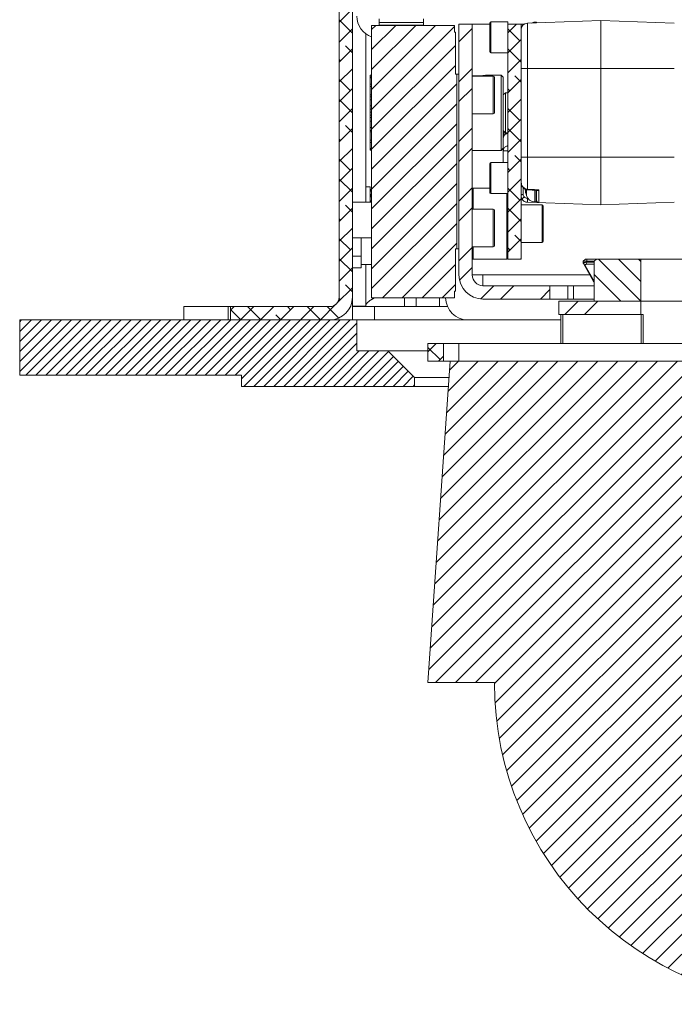
# Model space of a CAD drawing. Units: millimetres. Extents: x 75 to 20953, y 16 to 5930.
# Drawn here: x 12320 to 12468, y 937 to 1159 of the extents above; entities that cross this region are included whole.
import ezdxf

# ---------------------------------------------------------------- set-up
doc = ezdxf.new("R2010")
doc.units = ezdxf.units.MM

msp = doc.modelspace()

# ---------------------------------------------------------------- hatches: boundary and pattern name
at = {"linetype": 'Continuous', "lineweight": 18}
h = msp.add_hatch(dxfattribs=at)
h.set_pattern_fill('ANSI38', angle=3e-322, style=0)
edge = h.paths.add_edge_path(flags=0)
edge.add_line((12392.47, 1352.97), (12392.47, 1096.17))
edge.add_arc((12390.37, 1096.17), 2.1, 270, 360, ccw=False)
edge.add_line((12390.37, 1094.07), (12367.97, 1094.07))
edge.add_line((12367.97, 1094.07), (12367.97, 1091.07))
edge.add_line((12367.97, 1091.07), (12390.37, 1091.07))
edge.add_arc((12390.37, 1096.17), 5.1, 270, 360)
edge.add_line((12395.47, 1096.17), (12395.47, 1352.97))
edge.add_arc((12397.57, 1352.97), 2.1, 90, 180, ccw=False)
edge.add_line((12397.57, 1355.07), (12417.47, 1355.07))
edge.add_line((12417.47, 1355.07), (12417.47, 1358.07))
edge.add_line((12417.47, 1358.07), (12397.57, 1358.07))
edge.add_arc((12397.57, 1352.97), 5.1, 90, 180)
h = msp.add_hatch(dxfattribs=at)
h.set_pattern_fill('ANSI31', style=0)
h.paths.add_polyline_path([(12418.67, 1097.57), (12418.67, 1107.07), (12418.97, 1107.07), (12418.97, 1146.47), (12418.67, 1146.47), (12418.67, 1155.97), (12418.47, 1155.97), (12418.47, 1157.47), (12399.8, 1157.47), (12399.8, 1155.97), (12399.77, 1155.97), (12399.77, 1097.57), (12399.8, 1097.57), (12399.8, 1096.07), (12418.47, 1096.07), (12418.47, 1097.57)], flags=0)
h = msp.add_hatch(dxfattribs=at)
h.set_pattern_fill('ANSI32', angle=3e-322, style=0)
edge = h.paths.add_edge_path(flags=0)
edge.add_line((12419.47, 1157.77), (12419.47, 1101.19))
edge.add_arc((12424.89, 1101.19), 5.42, 180, 270)
edge.add_line((12424.89, 1095.77), (12439.97, 1095.77))
edge.add_line((12439.97, 1095.77), (12439.97, 1098.77))
edge.add_line((12439.97, 1098.77), (12424.89, 1098.77))
edge.add_arc((12424.89, 1101.19), 2.42, 180, 270, ccw=False)
edge.add_line((12422.47, 1101.19), (12422.47, 1157.77))
edge.add_line((12422.47, 1157.77), (12419.47, 1157.77))
h = msp.add_hatch(dxfattribs=at)
h.set_pattern_fill('ANSI38', angle=3e-322, style=0)
h.paths.add_polyline_path([(12433.47, 1104.77), (12433.47, 1157.77), (12430.47, 1157.77), (12430.47, 1104.77)], flags=0)
h = msp.add_hatch(dxfattribs=at)
h.set_pattern_fill('ANSI34', angle=90, style=0)
h.paths.add_polyline_path([(12449.97, 1095.27), (12460.47, 1095.27), (12460.47, 1104.77), (12450.47, 1104.77), (12449.97, 1104.27)], flags=0)
h = msp.add_hatch(dxfattribs=at)
h.set_pattern_fill('ANSI34', angle=3e-322, style=0)
h.paths.add_polyline_path([(12460.47, 1095.27), (12441.97, 1095.27), (12441.97, 1092.27), (12460.47, 1092.27)], flags=0)
h = msp.add_hatch(dxfattribs=at)
h.set_pattern_fill('ANSI31', scale=0.5, angle=180, style=0)
h.paths.add_polyline_path([(12396.47, 1091.07), (12320.47, 1091.07), (12320.47, 1078.57), (12370.47, 1078.57), (12370.47, 1076.07), (12409.47, 1076.07), (12409.47, 1078.07), (12403.47, 1084.07), (12396.47, 1084.07)], flags=0)
h = msp.add_hatch(dxfattribs=at)
h.set_pattern_fill('ANSI38', angle=3e-322, style=0)
h.paths.add_polyline_path([(12415.97, 1085.77), (12412.47, 1085.77), (12412.47, 1081.77), (12415.97, 1081.77)], flags=0)
h = msp.add_hatch(dxfattribs=at)
h.set_pattern_fill('ANSI31', angle=180, style=0)
edge = h.paths.add_edge_path(flags=0)
edge.add_line((12667.47, 1081.77), (12417.47, 1081.77))
edge.add_line((12417.47, 1081.77), (12412.47, 1009.27))
edge.add_line((12412.47, 1009.27), (12427.47, 1009.27))
edge.add_arc((12499.97, 1009.27), 72.5, 180, 270)
edge.add_line((12499.97, 936.77), (12584.97, 936.77))
edge.add_arc((12584.97, 1009.27), 72.5, 270, 360)
edge.add_line((12657.47, 1009.27), (12672.47, 1009.27))
edge.add_line((12672.47, 1009.27), (12667.47, 1081.77))

# ---------------------------------------------------------------- linework, layer by layer
at = {"color": 7, "linetype": 'Continuous', "lineweight": 18}
for p, q in [((12392.47, 1352.97), (12392.47, 1096.17)), ((12395.47, 1096.17), (12395.47, 1352.97)), ((12401.47, 1158.14), (12401.47, 1158.96)), ((12411.47, 1158.96), (12411.47, 1158.14)), ((12399.77, 1155.97), (12399.77, 1157.47)), ((12399.77, 1157.47), (12399.8, 1157.47)), ((12399.8, 1157.47), (12399.8, 1155.97)), ((12399.8, 1157.47), (12418.47, 1157.47)), ((12401.47, 1158.14), (12411.47, 1158.14)), ((12401.47, 1158.14), (12401.47, 1157.53)), ((12411.47, 1157.53), (12401.47, 1157.53)), ((12401.47, 1157.47), (12401.47, 1157.53)), ((12411.47, 1158.14), (12411.47, 1157.53)), ((12411.47, 1157.47), (12411.47, 1157.53)), ((12418.47, 1157.47), (12418.47, 1155.97)), ((12419.47, 1157.77), (12422.47, 1157.77)), ((12419.47, 1101.19), (12419.47, 1157.77)), ((12422.47, 1101.19), (12422.47, 1157.77)), ((12422.47, 1157.77), (12426.47, 1157.77)), ((12426.47, 1151.47), (12426.47, 1158.07)), ((12430.47, 1158.27), (12426.67, 1158.27)), ((12426.67, 1158.27), (12426.67, 1151.27)), ((12430.47, 1157.77), (12430.47, 1158.27)), ((12430.47, 1157.77), (12430.47, 1104.77)), ((12433.47, 1157.77), (12430.47, 1157.77)), ((12433.47, 1157.77), (12433.47, 1104.77)), ((12433.47, 1157.77), (12434.23, 1157.77)), ((12434.91, 1157.96), (12451.47, 1158.53)), ((12434.91, 1157.96), (12434.91, 1147.77)), ((12436.87, 1158.17), (12436.6, 1158.17)), ((12436.6, 1158.01), (12436.6, 1158.17)), ((12436.87, 1158.17), (12436.87, 1158.02)), ((12451.47, 1158.53), (12451.47, 1147.77)), ((12451.47, 1158.53), (12468.02, 1157.96)), ((12398.47, 1155.57), (12398.47, 1117.57)), ((12399.77, 1097.57), (12399.77, 1155.97)), ((12399.8, 1155.97), (12399.77, 1155.97)), ((12418.67, 1155.97), (12418.47, 1155.97)), ((12418.67, 1155.97), (12418.67, 1146.47)), ((12426.67, 1151.27), (12430.47, 1151.27)), ((12433.47, 1147.77), (12434.91, 1147.77)), ((12434.91, 1147.77), (12434.91, 1127.77)), ((12434.91, 1147.77), (12451.47, 1147.77)), ((12451.47, 1147.77), (12451.47, 1127.77)), ((12451.47, 1147.77), (12468.02, 1147.77)), ((12399.47, 1146.26), (12399.77, 1146.26)), ((12399.47, 1145.89), (12399.47, 1146.26)), ((12399.47, 1145.66), (12399.47, 1145.89)), ((12399.47, 1145.89), (12399.77, 1145.89)), ((12399.47, 1145.66), (12399.77, 1145.66)), ((12399.47, 1144.25), (12399.47, 1145.66)), ((12418.67, 1146.47), (12418.97, 1146.47)), ((12418.97, 1146.47), (12418.97, 1107.07)), ((12419.47, 1146.47), (12418.97, 1146.47)), ((12427.22, 1146.02), (12422.47, 1146.02)), ((12428.97, 1146.27), (12425.85, 1146.27)), ((12427.22, 1141.77), (12427.22, 1146.02)), ((12427.47, 1145.77), (12427.47, 1141.77)), ((12429.47, 1145.77), (12428.97, 1146.27)), ((12428.97, 1138.44), (12428.97, 1146.27)), ((12429.47, 1145.77), (12429.47, 1138.4)), ((12399.47, 1143.69), (12399.47, 1144.18)), ((12399.47, 1144.18), (12399.77, 1144.18)), ((12399.47, 1143.69), (12399.77, 1143.69)), ((12399.47, 1141.78), (12399.47, 1143.69)), ((12399.47, 1141.78), (12399.77, 1141.78)), ((12399.47, 1141.38), (12399.47, 1141.78)), ((12399.77, 1141.38), (12399.47, 1141.38)), ((12399.47, 1141.36), (12399.47, 1141.38)), ((12399.47, 1140.7), (12399.47, 1141.36)), ((12399.47, 1141.36), (12399.77, 1141.36)), ((12427.22, 1137.52), (12427.22, 1141.77)), ((12427.47, 1141.77), (12427.47, 1137.77)), ((12429.97, 1142.27), (12429.47, 1141.77)), ((12430.47, 1142.27), (12429.97, 1142.27)), ((12429.97, 1142.27), (12429.97, 1133.27)), ((12399.47, 1140.7), (12399.77, 1140.7)), ((12399.47, 1139.36), (12399.47, 1140.7)), ((12399.47, 1139.36), (12399.77, 1139.36)), ((12399.47, 1138.56), (12399.47, 1139.36)), ((12399.47, 1138.56), (12399.77, 1138.56)), ((12399.47, 1137.91), (12399.47, 1138.56)), ((12399.47, 1137.2), (12399.47, 1137.91)), ((12399.47, 1137.91), (12399.77, 1137.91)), ((12399.47, 1137.2), (12399.77, 1137.2)), ((12399.47, 1136.66), (12399.47, 1137.2)), ((12422.47, 1137.52), (12427.22, 1137.52)), ((12428.97, 1129.27), (12428.97, 1138.44)), ((12429.47, 1138.4), (12429.47, 1129.77)), ((12399.47, 1136.66), (12399.77, 1136.66)), ((12399.47, 1135.86), (12399.47, 1136.66)), ((12399.47, 1135.86), (12399.77, 1135.86)), ((12399.47, 1134.44), (12399.47, 1135.86)), ((12399.47, 1133.8), (12399.47, 1134.44)), ((12399.47, 1134.44), (12399.77, 1134.44)), ((12399.47, 1133.8), (12399.77, 1133.8)), ((12399.47, 1133.79), (12399.47, 1133.8)), ((12399.47, 1133.79), (12399.77, 1133.79)), ((12399.47, 1133.5), (12399.47, 1133.79)), ((12399.47, 1133.5), (12399.77, 1133.5)), ((12399.47, 1131.55), (12399.47, 1133.5)), ((12429.47, 1133.77), (12429.97, 1133.27)), ((12429.97, 1133.27), (12430.47, 1133.27)), ((12399.47, 1131.08), (12399.47, 1131.55)), ((12399.47, 1131.55), (12399.77, 1131.55)), ((12399.47, 1131.08), (12399.77, 1131.08)), ((12399.47, 1129.73), (12399.47, 1131.08)), ((12399.47, 1129.52), (12399.47, 1129.73)), ((12399.47, 1129.73), (12399.77, 1129.73)), ((12399.47, 1129.52), (12399.77, 1129.52)), ((12399.47, 1129.3), (12399.47, 1129.52)), ((12399.47, 1129.3), (12399.77, 1129.3)), ((12422.47, 1129.27), (12428.97, 1129.27)), ((12428.97, 1129.27), (12429.47, 1129.77)), ((12429.47, 1129.77), (12429.47, 1129.15)), ((12426.47, 1119.74), (12426.47, 1126.34)), ((12430.47, 1126.54), (12426.67, 1126.54)), ((12426.67, 1126.54), (12426.67, 1119.54)), ((12434.91, 1127.77), (12433.47, 1127.77)), ((12451.47, 1127.77), (12434.91, 1127.77)), ((12451.47, 1127.77), (12451.47, 1117)), ((12468.02, 1127.77), (12451.47, 1127.77)), ((12399.47, 1121.07), (12398.47, 1121.07)), ((12399.47, 1121.07), (12399.47, 1117.57)), ((12399.77, 1120.59), (12399.47, 1120.07)), ((12399.77, 1118.56), (12399.47, 1119.53)), ((12422.67, 1120.77), (12422.47, 1120.57)), ((12426.47, 1120.77), (12422.67, 1120.77)), ((12422.67, 1120.77), (12422.67, 1116.02)), ((12426.67, 1119.54), (12430.47, 1119.54)), ((12430.27, 1104.77), (12430.27, 1119.54)), ((12433.47, 1121.04), (12433.85, 1121.04)), ((12433.97, 1119.35), (12433.97, 1120.91)), ((12434.69, 1119.4), (12434.4, 1120.46)), ((12434.69, 1120.12), (12434.6, 1120.46)), ((12434.69, 1120.42), (12434.69, 1120.12)), ((12434.7, 1120.11), (12434.69, 1120.12)), ((12434.7, 1120.11), (12434.69, 1120.02)), ((12434.69, 1119.46), (12434.7, 1119.38)), ((12434.7, 1119.38), (12434.69, 1119.4)), ((12434.91, 1120.37), (12437.06, 1120.26)), ((12436.6, 1117.67), (12436.6, 1120.26)), ((12436.87, 1118.75), (12436.87, 1120.26)), ((12436.97, 1120.28), (12436.97, 1120.06)), ((12436.97, 1120.06), (12436.97, 1120.28)), ((12437.45, 1120.36), (12437.45, 1117.5)), ((12399.77, 1117.57), (12395.47, 1117.57)), ((12438.22, 1117.02), (12433.47, 1117.02)), ((12433.48, 1118.81), (12433.49, 1118.82)), ((12437.45, 1117.5), (12434.91, 1117.58)), ((12451.47, 1117), (12434.91, 1117.58)), ((12434.91, 1117.58), (12434.91, 1117.58)), ((12436.6, 1117.67), (12436.9, 1117.67)), ((12436.87, 1117.75), (12436.87, 1118.2)), ((12438.22, 1116.22), (12438.22, 1117.02)), ((12438.47, 1116.77), (12438.47, 1116.02)), ((12468.02, 1117.58), (12451.47, 1117)), ((12427.22, 1116.02), (12422.47, 1116.02)), ((12427.22, 1111.77), (12427.22, 1116.02)), ((12427.47, 1115.77), (12427.47, 1111.77)), ((12438.22, 1108.52), (12438.22, 1116.22)), ((12438.47, 1116.02), (12438.47, 1108.77)), ((12392.47, 1113.32), (12392.47, 1113.32)), ((12392.47, 1110.69), (12392.47, 1113.32)), ((12392.47, 1110.69), (12392.47, 1110.69)), ((12392.47, 1105.44), (12392.47, 1110.69)), ((12427.22, 1107.52), (12427.22, 1111.77)), ((12427.47, 1111.77), (12427.47, 1107.77)), ((12395.47, 1109.57), (12399.77, 1109.57)), ((12397.47, 1105.44), (12397.47, 1109.57)), ((12433.47, 1108.52), (12438.22, 1108.52)), ((12418.67, 1107.07), (12418.67, 1097.57)), ((12418.67, 1107.07), (12418.97, 1107.07)), ((12419.47, 1107.07), (12418.97, 1107.07)), ((12422.47, 1107.52), (12427.22, 1107.52)), ((12422.67, 1107.52), (12422.67, 1104.77)), ((12392.47, 1105.44), (12392.47, 1105.44)), ((12392.47, 1102.81), (12392.47, 1105.44)), ((12397.47, 1105.44), (12395.47, 1105.44)), ((12397.47, 1102.81), (12397.47, 1105.44)), ((12397.47, 1103.57), (12399.77, 1103.57)), ((12398.47, 1103.57), (12398.47, 1094.17)), ((12422.47, 1104.97), (12422.67, 1104.77)), ((12422.67, 1104.77), (12430.27, 1104.77)), ((12430.27, 1104.77), (12430.47, 1104.97)), ((12430.47, 1104.77), (12433.47, 1104.77)), ((12447.99, 1104.77), (12447.49, 1104.27)), ((12447.49, 1104.27), (12447.49, 1103.79)), ((12448.25, 1104.27), (12447.49, 1104.27)), ((12447.94, 1103.36), (12447.52, 1103.79)), ((12449.82, 1099.74), (12447.52, 1103.79)), ((12447.94, 1103.36), (12449.97, 1099.78)), ((12447.99, 1104.77), (12448.37, 1104.77)), ((12448.09, 1104.05), (12448.29, 1103.63)), ((12448.37, 1104.77), (12448.25, 1104.27)), ((12448.25, 1104.27), (12448.25, 1104.07)), ((12449.97, 1104.27), (12448.25, 1104.27)), ((12448.25, 1104.07), (12449.97, 1104.07)), ((12449.97, 1103.63), (12448.29, 1103.63)), ((12448.37, 1104.77), (12450.47, 1104.77)), ((12450.47, 1104.77), (12449.97, 1104.27)), ((12449.97, 1095.27), (12449.97, 1104.27)), ((12460.47, 1104.77), (12450.47, 1104.77)), ((12460.47, 1095.27), (12460.47, 1104.77)), ((12514.7, 1104.77), (12460.47, 1104.77)), ((12392.47, 1102.81), (12392.47, 1102.81)), ((12397.47, 1102.81), (12395.47, 1102.81)), ((12424.89, 1101.19), (12422.47, 1101.19)), ((12424.89, 1101.19), (12424.89, 1098.77)), ((12449, 1101.19), (12424.89, 1101.19)), ((12449.97, 1099.58), (12449.82, 1099.74)), ((12399.8, 1097.57), (12399.77, 1097.57)), ((12399.77, 1096.07), (12399.77, 1097.57)), ((12399.8, 1096.07), (12399.8, 1097.57)), ((12418.67, 1097.57), (12418.47, 1097.57)), ((12418.47, 1097.57), (12418.47, 1096.07)), ((12424.89, 1098.77), (12439.97, 1098.77)), ((12439.97, 1098.77), (12439.97, 1095.77)), ((12444.03, 1098.77), (12439.97, 1098.77)), ((12444.03, 1095.77), (12444.03, 1098.77)), ((12444.03, 1098.77), (12445.28, 1098.77)), ((12445.28, 1098.77), (12445.28, 1095.77)), ((12445.28, 1098.77), (12449.97, 1098.77)), ((12395.47, 1096.17), (12395.47, 1094.17)), ((12399.7, 1095.62), (12400.41, 1096.07)), ((12399.77, 1096.07), (12399.8, 1096.07)), ((12399.8, 1096.07), (12418.47, 1096.07)), ((12407.21, 1096.07), (12407.21, 1094.07)), ((12409.84, 1096.07), (12409.84, 1094.07)), ((12415.09, 1096.07), (12415.09, 1094.07)), ((12424.89, 1095.77), (12439.97, 1095.77)), ((12444.03, 1095.77), (12439.97, 1095.77)), ((12441.97, 1092.27), (12441.97, 1095.27)), ((12441.97, 1095.27), (12460.47, 1095.27)), ((12445.28, 1095.77), (12444.03, 1095.77)), ((12445.28, 1095.77), (12449.97, 1095.77)), ((12460.47, 1095.27), (12449.97, 1095.27)), ((12624.47, 1095.27), (12460.47, 1095.27)), ((12460.47, 1092.27), (12460.47, 1095.27)), ((12357.47, 1091.07), (12357.47, 1094.07)), ((12367.47, 1094.07), (12357.47, 1094.07)), ((12367.47, 1094.07), (12367.47, 1091.07)), ((12367.97, 1094.07), (12367.47, 1094.07)), ((12367.97, 1091.07), (12367.97, 1094.07)), ((12390.37, 1094.07), (12367.97, 1094.07)), ((12398.47, 1094.17), (12395.47, 1094.17)), ((12395.47, 1094.07), (12396.04, 1094.17)), ((12395.47, 1091.07), (12395.47, 1094.07)), ((12395.47, 1094.07), (12400.47, 1094.07)), ((12400.47, 1094.07), (12400.47, 1091.07)), ((12416.88, 1094.07), (12400.47, 1094.07)), ((12441.97, 1092.27), (12460.47, 1092.27)), ((12442.42, 1092.27), (12442.42, 1085.77)), ((12442.92, 1092.27), (12442.92, 1085.77)), ((12460.47, 1092.27), (12461.01, 1092.27)), ((12460.52, 1085.77), (12460.52, 1092.27)), ((12461.01, 1092.27), (12461.01, 1085.77)), ((12320.47, 1091.07), (12320.47, 1078.57)), ((12320.47, 1091.07), (12396.47, 1091.07)), ((12390.37, 1091.07), (12367.97, 1091.07)), ((12396.47, 1084.07), (12396.47, 1091.07)), ((12396.47, 1091.07), (12442.42, 1091.07)), ((12412.47, 1085.77), (12412.47, 1081.77)), ((12412.47, 1085.77), (12415.97, 1085.77)), ((12415.97, 1085.77), (12415.97, 1081.77)), ((12415.97, 1085.77), (12419.47, 1085.77)), ((12419.47, 1085.77), (12419.47, 1081.77)), ((12419.47, 1085.77), (12507.47, 1085.77)), ((12403.47, 1084.07), (12396.47, 1084.07)), ((12409.47, 1078.07), (12403.47, 1084.07)), ((12403.47, 1084.07), (12412.47, 1084.07)), ((12412.47, 1009.27), (12417.47, 1081.77)), ((12412.47, 1081.77), (12415.97, 1081.77)), ((12415.97, 1081.77), (12417.47, 1081.77)), ((12417.47, 1081.77), (12667.47, 1081.77)), ((12320.47, 1078.57), (12370.47, 1078.57)), ((12370.47, 1078.57), (12370.47, 1076.07)), ((12409.47, 1078.07), (12417.21, 1078.07)), ((12409.47, 1076.07), (12409.47, 1078.07)), ((12370.47, 1076.07), (12409.47, 1076.07)), ((12409.47, 1076.07), (12417.07, 1076.07)), ((12427.47, 1009.27), (12412.47, 1009.27))]:
    msp.add_line(p, q, dxfattribs=at)
at = {"color": 7, "linetype": 'Continuous', "lineweight": 18, "flags": 128}
msp.add_lwpolyline([(12430.47, 1129.15), (12430.36, 1129.15), (12430.05, 1129.15), (12429.8, 1129.15), (12429.62, 1129.15), (12429.5, 1129.15), (12429.47, 1129.15)], dxfattribs=at)
at = {"color": 7, "linetype": 'Continuous', "lineweight": 18}
for centre, radius, start, end in [((12401.47, 1159.57), 5, 180, 250.1231), ((12426.67, 1158.07), 0.2, 90, 180), ((12434.97, 1156.46), 1.5, 92, 180), ((12436.6, 1156.17), 2, 90, 114.6257), ((12436.87, 1158.07), 0.1, 0, 90), ((12426.67, 1151.47), 0.2, 180, 270), ((12427.22, 1145.77), 0.25, 0, 90), ((12427.22, 1137.77), 0.25, 270, 0), ((12431.47, 1132.57), 2, 151.4954, 180), ((12431.15, 1131.92), 1.69, 127.2965, 178.7449), ((12426.67, 1126.34), 0.2, 90, 180), ((12426.67, 1119.74), 0.2, 180, 270), ((12441.37, 1121.17), 7, 185.9269, 197.4084), ((12436.6, 1119.67), 2, 197.4576, 270), ((12434.97, 1119.07), 1.5, 199.7245, 221.4197), ((12436.88, 1118.84), 0.089, 261.5414, 347.6976), ((12438.22, 1116.77), 0.25, 0, 90), ((12427.22, 1115.77), 0.25, 0, 90), ((12438.22, 1108.77), 0.25, 270, 0), ((12427.22, 1107.77), 0.25, 270, 0), ((12424.89, 1101.19), 5.42, 180, 270), ((12424.89, 1101.19), 2.42, 180, 270), ((12390.37, 1096.17), 5.1, 270, 0), ((12390.37, 1096.17), 2.1, 270, 0), ((12421.47, 1096.07), 5, 180, 270), ((12499.97, 1009.27), 72.5, 180, 270)]:
    msp.add_arc(centre, radius, start, end, dxfattribs=at)
msp.add_ellipse((12448.49, 1102.44), major_axis=(-0.36, 1.62), ratio=0.576613, start_param=6.155999, end_param=6.323741, dxfattribs=at)
for points, knots in [([(12425.85, 1146.26), (12425.85, 1146.26), (12425.8, 1146.27), (12425.46, 1146.22), (12424.87, 1146.14), (12424.07, 1146.07), (12423.24, 1146.06), (12422.65, 1146.09), (12422.41, 1146.11), (12422.39, 1146.12)], [0, 0, 0, 0, 0.029927, 0.21769, 0.410158, 0.606682, 0.79784, 0.98245, 1, 1, 1, 1]), ([(12430.47, 1133.16), (12430.32, 1133.1), (12429.95, 1132.94), (12429.56, 1132.51), (12429.5, 1132.14), (12429.47, 1131.96)], [0, 0, 0, 0, 0.24196, 0.62098, 1, 1, 1, 1]), ([(12429.47, 1129.15), (12429.5, 1129.33), (12429.56, 1129.7), (12429.95, 1130.14), (12430.32, 1130.29), (12430.47, 1130.35)], [0, 0, 0, 0, 0.37902, 0.75804, 1, 1, 1, 1]), ([(12429.47, 1129.15), (12429.47, 1128.52), (12429.47, 1127.65), (12429.47, 1126.88), (12429.47, 1126.66)], [0, 0, 0, 0, 0.723311, 1, 1, 1, 1]), ([(12434.91, 1127.77), (12434.91, 1127.09), (12434.91, 1125.75), (12434.91, 1123.81), (12434.91, 1122.01), (12434.91, 1121.01), (12434.91, 1120.51)], [0, 0, 0, 0, 0.25, 0.5, 0.75, 1, 1, 1, 1]), ([(12433.47, 1122.23), (12433.49, 1122.02), (12433.54, 1121.58), (12433.9, 1121.01), (12434.31, 1120.67), (12434.66, 1120.54), (12434.83, 1120.52), (12434.91, 1120.51)], [0, 0, 0, 0, 0.277425, 0.555935, 0.797468, 0.900745, 1, 1, 1, 1]), ([(12433.54, 1121.87), (12433.54, 1121.79), (12433.57, 1121.53), (12433.78, 1121.08), (12434.12, 1120.68), (12434.52, 1120.43), (12434.77, 1120.39), (12434.9, 1120.37)], [0, 0, 0, 0, 0.105109, 0.368253, 0.655335, 0.819299, 1, 1, 1, 1]), ([(12399.47, 1119.53), (12399.47, 1119.56), (12399.47, 1119.89), (12399.62, 1120.21), (12399.77, 1120.51)], [0, 0, 0, 0, 0.082557, 1, 1, 1, 1]), ([(12433.97, 1119.35), (12433.9, 1119.34), (12433.75, 1119.33), (12433.58, 1119.26), (12433.48, 1119.17), (12433.47, 1119.1), (12433.47, 1119.07)], [0, 0, 0, 0, 0.2702636, 0.5624272, 0.7897316, 1, 1, 1, 1]), ([(12433.82, 1118.11), (12433.72, 1118.25), (12433.52, 1118.54), (12433.48, 1118.89), (12433.47, 1119.07)], [0, 0, 0, 0, 0.495665, 1, 1, 1, 1]), ([(12434.2, 1118.79), (12434.13, 1118.87), (12434, 1119.03), (12433.98, 1119.24), (12433.97, 1119.35)], [0, 0, 0, 0, 0.504043, 1, 1, 1, 1]), ([(12434.69, 1120.02), (12434.68, 1119.92), (12434.67, 1119.73), (12434.68, 1119.54), (12434.69, 1119.46)], [0, 0, 0, 0, 0.55997, 1, 1, 1, 1]), ([(12434.69, 1120.02), (12434.69, 1119.96), (12434.69, 1119.86), (12434.69, 1119.76), (12434.69, 1119.72)], [0, 0, 0, 0, 0.559958, 1, 1, 1, 1]), ([(12434.69, 1119.72), (12434.69, 1119.67), (12434.69, 1119.57), (12434.69, 1119.5), (12434.69, 1119.46)], [0, 0, 0, 0, 0.559958, 1, 1, 1, 1]), ([(12434.69, 1119.4), (12434.69, 1119.31), (12434.69, 1119.14), (12434.69, 1119.05), (12434.69, 1119.07), (12434.69, 1119.07)], [0, 0, 0, 0, 0.479493, 0.958987, 1, 1, 1, 1]), ([(12434.9, 1120.38), (12434.9, 1120.37), (12434.9, 1120.35), (12434.91, 1120.37), (12434.91, 1120.42), (12434.91, 1120.48), (12434.91, 1120.51)], [0, 0, 0, 0, 0.083504, 0.425915, 0.733394, 1, 1, 1, 1]), ([(12434.91, 1120.51), (12435.34, 1120.48), (12435.76, 1120.46), (12436.22, 1120.43), (12436.34, 1120.43), (12436.76, 1120.4), (12437.14, 1120.38), (12437.45, 1120.36)], [0, 0, 0, 0, 0.500305, 0.505228, 0.541042, 0.637903, 1, 1, 1, 1]), ([(12436.97, 1118.82), (12436.97, 1119.03), (12436.97, 1119.4), (12436.97, 1119.86), (12436.97, 1120.06)], [0, 0, 0, 0, 0.5600006, 1, 1, 1, 1]), ([(12437.45, 1120.36), (12437.38, 1120.33), (12437.26, 1120.25), (12437.12, 1120.23), (12437.07, 1120.25), (12437.06, 1120.26)], [0, 0, 0, 0, 0.463284, 0.865177, 1, 1, 1, 1]), ([(12399.77, 1118.15), (12399.73, 1118.03), (12399.67, 1117.84), (12399.65, 1117.64), (12399.65, 1117.57)], [0, 0, 0, 0, 0.622484, 1, 1, 1, 1]), ([(12433.82, 1118.11), (12433.81, 1118.13), (12433.78, 1118.17), (12433.77, 1118.25), (12433.78, 1118.35), (12433.83, 1118.46), (12433.91, 1118.57), (12434, 1118.66), (12434.1, 1118.74), (12434.17, 1118.77), (12434.2, 1118.79)], [0, 0, 0, 0, 0.110579, 0.23265, 0.363796, 0.5, 0.636204, 0.76735, 0.889421, 1, 1, 1, 1]), ([(12434.91, 1117.58), (12434.8, 1117.6), (12434.57, 1117.62), (12434.27, 1117.74), (12434.01, 1117.9), (12433.88, 1118.04), (12433.82, 1118.11)], [0, 0, 0, 0, 0.26118, 0.515532, 0.761173, 1, 1, 1, 1]), ([(12434.93, 1118.48), (12434.86, 1118.49), (12434.7, 1118.5), (12434.44, 1118.59), (12434.29, 1118.71), (12434.2, 1118.79)], [0, 0, 0, 0, 0.249995, 0.514409, 1, 1, 1, 1]), ([(12434.91, 1117.58), (12434.91, 1117.59), (12434.91, 1117.6), (12434.91, 1117.67), (12434.9, 1117.78), (12434.91, 1117.93), (12434.91, 1118.1), (12434.92, 1118.26), (12434.92, 1118.39), (12434.93, 1118.45), (12434.93, 1118.48)], [0, 0, 0, 0, 0.104241, 0.224423, 0.358208, 0.5, 0.641792, 0.775577, 0.895759, 1, 1, 1, 1]), ([(12436.87, 1118.75), (12436.87, 1118.49), (12436.87, 1117.98), (12436.87, 1117.66), (12436.87, 1117.7), (12436.87, 1117.71)], [0, 0, 0, 0, 0.422612, 0.845224, 1, 1, 1, 1]), ([(12436.87, 1118.2), (12436.87, 1118.2), (12436.88, 1118.2), (12436.9, 1118.2), (12436.91, 1118.21), (12436.93, 1118.22), (12436.94, 1118.25), (12436.96, 1118.29), (12436.96, 1118.36), (12436.97, 1118.4), (12436.97, 1118.42)], [0, 0, 0, 0, 0.047359, 0.092379, 0.137474, 0.185048, 0.295037, 0.433762, 0.654076, 1, 1, 1, 1]), ([(12436.97, 1117.81), (12436.97, 1117.82), (12436.97, 1117.83), (12436.97, 1118.21), (12436.97, 1118.62), (12436.97, 1118.82)], [0, 0, 0, 0, 0.325442, 0.670877, 1, 1, 1, 1]), ([(12436.97, 1118.04), (12436.97, 1118.01), (12436.97, 1117.95), (12437, 1117.86), (12437.04, 1117.77), (12437.12, 1117.66), (12437.23, 1117.56), (12437.35, 1117.52), (12437.42, 1117.5), (12437.44, 1117.5), (12437.45, 1117.5)], [0, 0, 0, 0, 0.091735, 0.19355, 0.306813, 0.432052, 0.681774, 0.892398, 0.963626, 1, 1, 1, 1]), ([(12447.52, 1103.79), (12447.5, 1103.82), (12447.47, 1103.88), (12447.57, 1103.96), (12447.78, 1104.02), (12447.99, 1104.04), (12448.09, 1104.05)], [0, 0, 0, 0, 0.2533331, 0.5048945, 0.7536786, 1, 1, 1, 1]), ([(12448.29, 1103.63), (12448.26, 1103.62), (12448.19, 1103.62), (12448.09, 1103.6), (12447.98, 1103.55), (12447.92, 1103.46), (12447.93, 1103.4), (12447.94, 1103.36)], [0, 0, 0, 0, 0.118118, 0.237606, 0.482387, 0.73774, 1, 1, 1, 1]), ([(12400.41, 1096.07), (12400.19, 1095.93), (12399.69, 1095.63), (12399.05, 1095.17), (12398.56, 1094.67), (12398.5, 1094.33), (12398.47, 1094.17)], [0, 0, 0, 0, 0.210526, 0.473684, 0.736842, 1, 1, 1, 1])]:
    msp.add_open_spline(points, degree=3, knots=knots, dxfattribs=at)
msp.add_open_spline([(12434.91, 1117.58), (12434.81, 1117.59), (12434.6, 1117.6), (12434.31, 1117.72), (12434.03, 1117.88), (12433.89, 1118.03), (12433.82, 1118.11)], degree=3, dxfattribs=at)

doc.saveas('drawing.dxf')
